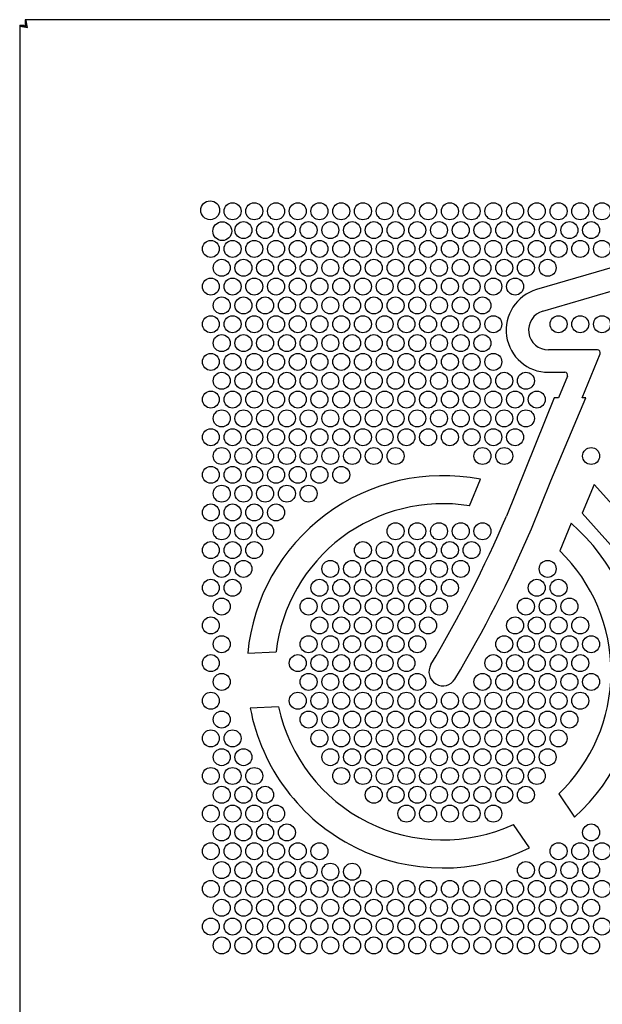
# Model space of a CAD drawing. Units: inches. Extents: x 0.2 to 9.1, y 0.2 to 10.8.
# Drawn here: x 6.7 to 7.2, y 6.2 to 7.1 of the extents above; entities that cross this region are included whole.
import ezdxf

# ---------------------------------------------------------------- set-up
doc = ezdxf.new("R2010")
doc.units = ezdxf.units.IN
doc.header["$MEASUREMENT"] = 0

msp = doc.modelspace()

# ---------------------------------------------------------------- linework, layer by layer
at = {"color": 7, "linetype": 'Continuous', "lineweight": 25}
for p, q in [((6.71691864, 7.04686911), (6.71691864, 4.92590299)), ((6.71691864, 7.04686911), (6.72016864, 7.04686911)), ((6.72156058, 7.05151105), (6.72156058, 7.04826105)), ((8.0327767, 7.05151105), (6.72156058, 7.05151105)), ((6.72156058, 7.04826105), (6.72156058, 7.04580497)), ((7.2185459, 6.84948388), (7.14503272, 6.82805027)), ((7.15022849, 6.81022976), (7.22374167, 6.83166338)), ((7.19545995, 6.77804874), (7.15482419, 6.77804874)), ((7.18279225, 6.73830155), (7.19761031, 6.77485675)), ((7.15482419, 6.75948624), (7.16844462, 6.75948624)), ((7.17059497, 6.75629425), (7.16330143, 6.73830155)), ((7.15970954, 6.73830155), (7.12002279, 6.64039687)), ((7.15692594, 6.66966993), (7.185708, 6.73830155)), ((7.16330143, 6.73830155), (7.15970954, 6.73830155)), ((7.185708, 6.73830155), (7.18279225, 6.73830155)), ((7.08957844, 6.64892281), (7.09848882, 6.67090414)), ((7.14077958, 6.62983788), (7.15692594, 6.66966993)), ((7.19268295, 6.66649268), (7.18271736, 6.64272946)), ((7.31486225, 6.53048541), (7.19268295, 6.66649268)), ((7.18271736, 6.64272946), (7.2975336, 6.51491858)), ((7.17355993, 6.6344785), (7.16426764, 6.61155502)), ((6.90580757, 6.52684535), (6.92925544, 6.52790956)), ((6.93131335, 6.48256707), (6.90786547, 6.48150287)), ((7.1633663, 6.41051323), (7.17655395, 6.3910997)), ((7.13920853, 6.36573089), (7.12602089, 6.38514442))]:
    msp.add_line(p, q, dxfattribs=at)
for centre, radius in [((6.87473114, 6.89369855), 0.0078125), ((6.89323114, 6.89283253), 0.00703125), ((6.91123114, 6.89283253), 0.00703125), ((6.92923114, 6.89283253), 0.00703125), ((6.94723114, 6.89283253), 0.00703125), ((6.96523114, 6.89283253), 0.00703125), ((6.98323114, 6.89283253), 0.00703125), ((7.00123114, 6.89283253), 0.00703125), ((7.01923114, 6.89283253), 0.00703125), ((7.03723114, 6.89283253), 0.00703125), ((7.05523114, 6.89283253), 0.00703125), ((7.07323114, 6.89283253), 0.00703125), ((7.09123114, 6.89283253), 0.00703125), ((7.10923114, 6.89283253), 0.00703125), ((7.12723114, 6.89283253), 0.00703125), ((7.14523114, 6.89283253), 0.00703125), ((7.16323114, 6.89283253), 0.00703125), ((7.18123114, 6.89283253), 0.00703125), ((7.19923114, 6.89283253), 0.00703125), ((6.88473114, 6.87637804), 0.0078125), ((6.90223114, 6.87724407), 0.00703125), ((6.92023114, 6.87724407), 0.00703125), ((6.93823114, 6.87724407), 0.00703125), ((6.95623114, 6.87724407), 0.00703125), ((6.97423114, 6.87724407), 0.00703125), ((6.99223114, 6.87724407), 0.00703125), ((7.01023114, 6.87724407), 0.00703125), ((7.02823114, 6.87724407), 0.00703125), ((7.04623114, 6.87724407), 0.00703125), ((7.06423114, 6.87724407), 0.00703125), ((7.08223114, 6.87724407), 0.00703125), ((7.10023114, 6.87724407), 0.00703125), ((7.11823114, 6.87724407), 0.00703125), ((7.13623114, 6.87724407), 0.00703125), ((7.15423114, 6.87724407), 0.00703125), ((7.17223114, 6.87724407), 0.00703125), ((7.19023114, 6.87724407), 0.00703125), ((6.87523114, 6.86165653), 0.00703125), ((6.89323114, 6.86165653), 0.00703125), ((6.91123114, 6.86165653), 0.00703125), ((6.92923114, 6.86165653), 0.00703125), ((6.94723114, 6.86165653), 0.00703125), ((6.96523114, 6.86165653), 0.00703125), ((6.98323114, 6.86165653), 0.00703125), ((7.00123114, 6.86165653), 0.00703125), ((7.01923114, 6.86165653), 0.00703125), ((7.03723114, 6.86165653), 0.00703125), ((7.05523114, 6.86165653), 0.00703125), ((7.07323114, 6.86165653), 0.00703125), ((7.09123114, 6.86165653), 0.00703125), ((7.10923114, 6.86165653), 0.00703125), ((7.12723114, 6.86165653), 0.00703125), ((7.14523114, 6.86165653), 0.00703125), ((7.16323114, 6.86165653), 0.00703125), ((7.18123114, 6.86165653), 0.00703125), ((7.19923114, 6.86165653), 0.00703125), ((6.88423114, 6.84606807), 0.00703125), ((6.90223114, 6.84606807), 0.00703125), ((6.92023114, 6.84606807), 0.00703125), ((6.93823114, 6.84606807), 0.00703125), ((6.95623114, 6.84606807), 0.00703125), ((6.97423114, 6.84606807), 0.00703125), ((6.99223114, 6.84606807), 0.00703125), ((7.01023114, 6.84606807), 0.00703125), ((7.02823114, 6.84606807), 0.00703125), ((7.04623114, 6.84606807), 0.00703125), ((7.06423114, 6.84606807), 0.00703125), ((7.08223114, 6.84606807), 0.00703125), ((7.10023114, 6.84606807), 0.00703125), ((7.11823114, 6.84606807), 0.00703125), ((7.13623114, 6.84606807), 0.00703125), ((7.15423114, 6.84606807), 0.00703125), ((6.87523114, 6.83048053), 0.00703125), ((6.89323114, 6.83048053), 0.00703125), ((6.91123114, 6.83048053), 0.00703125), ((6.92923114, 6.83048053), 0.00703125), ((6.94723114, 6.83048053), 0.00703125), ((6.96523114, 6.83048053), 0.00703125), ((6.98323114, 6.83048053), 0.00703125), ((7.00123114, 6.83048053), 0.00703125), ((7.01923114, 6.83048053), 0.00703125), ((7.03723114, 6.83048053), 0.00703125), ((7.05523114, 6.83048053), 0.00703125), ((7.07323114, 6.83048053), 0.00703125), ((7.09123114, 6.83048053), 0.00703125), ((7.10923114, 6.83048053), 0.00703125), ((7.12723114, 6.83048053), 0.00703125), ((6.88423114, 6.81489207), 0.00703125), ((6.90223114, 6.81489207), 0.00703125), ((6.92023114, 6.81489207), 0.00703125), ((6.93823114, 6.81489207), 0.00703125), ((6.95623114, 6.81489207), 0.00703125), ((6.97423114, 6.81489207), 0.00703125), ((6.99223114, 6.81489207), 0.00703125), ((7.01023114, 6.81489207), 0.00703125), ((7.02823114, 6.81489207), 0.00703125), ((7.04623114, 6.81489207), 0.00703125), ((7.06423114, 6.81489207), 0.00703125), ((7.08223114, 6.81489207), 0.00703125), ((7.10023114, 6.81489207), 0.00703125), ((6.87523114, 6.79930453), 0.00703125), ((6.89323114, 6.79930453), 0.00703125), ((6.91123114, 6.79930453), 0.00703125), ((6.92923114, 6.79930453), 0.00703125), ((6.94723114, 6.79930453), 0.00703125), ((6.96523114, 6.79930453), 0.00703125), ((6.98323114, 6.79930453), 0.00703125), ((7.00123114, 6.79930453), 0.00703125), ((7.01923114, 6.79930453), 0.00703125), ((7.03723114, 6.79930453), 0.00703125), ((7.05523114, 6.79930453), 0.00703125), ((7.07323114, 6.79930453), 0.00703125), ((7.09123114, 6.79930453), 0.00703125), ((7.10923114, 6.79930453), 0.00703125), ((7.16323114, 6.79930453), 0.00703125), ((7.18123114, 6.79930453), 0.00703125), ((7.19923114, 6.79930453), 0.00703125), ((6.88423114, 6.78371607), 0.00703125), ((6.90223114, 6.78371607), 0.00703125), ((6.92023114, 6.78371607), 0.00703125), ((6.93823114, 6.78371607), 0.00703125), ((6.95623114, 6.78371607), 0.00703125), ((6.97423114, 6.78371607), 0.00703125), ((6.99223114, 6.78371607), 0.00703125), ((7.01023114, 6.78371607), 0.00703125), ((7.02823114, 6.78371607), 0.00703125), ((7.04623114, 6.78371607), 0.00703125), ((7.06423114, 6.78371607), 0.00703125), ((7.08223114, 6.78371607), 0.00703125), ((7.10023114, 6.78371607), 0.00703125), ((6.87523114, 6.76812853), 0.00703125), ((6.89323114, 6.76812853), 0.00703125), ((6.91123114, 6.76812853), 0.00703125), ((6.92923114, 6.76812853), 0.00703125), ((6.94723114, 6.76812853), 0.00703125), ((6.96523114, 6.76812853), 0.00703125), ((6.98323114, 6.76812853), 0.00703125), ((7.00123114, 6.76812853), 0.00703125), ((7.01923114, 6.76812853), 0.00703125), ((7.03723114, 6.76812853), 0.00703125), ((7.05523114, 6.76812853), 0.00703125), ((7.07323114, 6.76812853), 0.00703125), ((7.09123114, 6.76812853), 0.00703125), ((7.10923114, 6.76812853), 0.00703125), ((6.88423114, 6.75254007), 0.00703125), ((6.90223114, 6.75254007), 0.00703125), ((6.92023114, 6.75254007), 0.00703125), ((6.93823114, 6.75254007), 0.00703125), ((6.95623114, 6.75254007), 0.00703125), ((6.97423114, 6.75254007), 0.00703125), ((6.99223114, 6.75254007), 0.00703125), ((7.01023114, 6.75254007), 0.00703125), ((7.02823114, 6.75254007), 0.00703125), ((7.04623114, 6.75254007), 0.00703125), ((7.06423114, 6.75254007), 0.00703125), ((7.08223114, 6.75254007), 0.00703125), ((7.10023114, 6.75254007), 0.00703125), ((7.11823114, 6.75254007), 0.00703125), ((7.13623114, 6.75254007), 0.00703125), ((6.87523114, 6.73695253), 0.00703125), ((6.89323114, 6.73695253), 0.00703125), ((6.91123114, 6.73695253), 0.00703125), ((6.92923114, 6.73695253), 0.00703125), ((6.94723114, 6.73695253), 0.00703125), ((6.96523114, 6.73695253), 0.00703125), ((6.98323114, 6.73695253), 0.00703125), ((7.00123114, 6.73695253), 0.00703125), ((7.01923114, 6.73695253), 0.00703125), ((7.03723114, 6.73695253), 0.00703125), ((7.05523114, 6.73695253), 0.00703125), ((7.07323114, 6.73695253), 0.00703125), ((7.09123114, 6.73695253), 0.00703125), ((7.10923114, 6.73695253), 0.00703125), ((7.12723114, 6.73695253), 0.00703125), ((7.14523114, 6.73695253), 0.00703125), ((6.88423114, 6.72136407), 0.00703125), ((6.90223114, 6.72136407), 0.00703125), ((6.92023114, 6.72136407), 0.00703125), ((6.93823114, 6.72136407), 0.00703125), ((6.95623114, 6.72136407), 0.00703125), ((6.97423114, 6.72136407), 0.00703125), ((6.99223114, 6.72136407), 0.00703125), ((7.01023114, 6.72136407), 0.00703125), ((7.02823114, 6.72136407), 0.00703125), ((7.04623114, 6.72136407), 0.00703125), ((7.06423114, 6.72136407), 0.00703125), ((7.08223114, 6.72136407), 0.00703125), ((7.10023114, 6.72136407), 0.00703125), ((7.11823114, 6.72136407), 0.00703125), ((7.13623114, 6.72136407), 0.00703125), ((6.87523114, 6.70577653), 0.00703125), ((6.89323114, 6.70577653), 0.00703125), ((6.91123114, 6.70577653), 0.00703125), ((6.92923114, 6.70577653), 0.00703125), ((6.94723114, 6.70577653), 0.00703125), ((6.96523114, 6.70577653), 0.00703125), ((6.98323114, 6.70577653), 0.00703125), ((7.00123114, 6.70577653), 0.00703125), ((7.01923114, 6.70577653), 0.00703125), ((7.03723114, 6.70577653), 0.00703125), ((7.05523114, 6.70577653), 0.00703125), ((7.07323114, 6.70577653), 0.00703125), ((7.09123114, 6.70577653), 0.00703125), ((7.10923114, 6.70577653), 0.00703125), ((7.12723114, 6.70577653), 0.00703125), ((6.88423114, 6.69018807), 0.00703125), ((6.90223114, 6.69018807), 0.00703125), ((6.92023114, 6.69018807), 0.00703125), ((6.93823114, 6.69018807), 0.00703125), ((6.95623114, 6.69018807), 0.00703125), ((6.97423114, 6.69018807), 0.00703125), ((6.99223114, 6.69018807), 0.00703125), ((7.01023114, 6.69018807), 0.00703125), ((7.02823114, 6.69018807), 0.00703125), ((7.10023114, 6.69018807), 0.00703125), ((7.11823114, 6.69018807), 0.00703125), ((7.19023114, 6.69018807), 0.00703125), ((6.87523114, 6.67460053), 0.00703125), ((6.89323114, 6.67460053), 0.00703125), ((6.91123114, 6.67460053), 0.00703125), ((6.92923114, 6.67460053), 0.00703125), ((6.94723114, 6.67460053), 0.00703125), ((6.96523114, 6.67460053), 0.00703125), ((6.98323114, 6.67460053), 0.00703125), ((6.88423114, 6.65901207), 0.00703125), ((6.90223114, 6.65901207), 0.00703125), ((6.92023114, 6.65901207), 0.00703125), ((6.93823114, 6.65901207), 0.00703125), ((6.95623114, 6.65901207), 0.00703125), ((6.87523114, 6.64342453), 0.00703125), ((6.89323114, 6.64342453), 0.00703125), ((6.91123114, 6.64342453), 0.00703125), ((6.92923114, 6.64342453), 0.00703125), ((6.88423114, 6.62783607), 0.00703125), ((6.90223114, 6.62783607), 0.00703125), ((6.92023114, 6.62783607), 0.00703125), ((7.02823114, 6.62783607), 0.00703125), ((7.04623114, 6.62783607), 0.00703125), ((7.06423114, 6.62783607), 0.00703125), ((7.08223114, 6.62783607), 0.00703125), ((7.10023114, 6.62783607), 0.00703125), ((6.87523114, 6.61224853), 0.00703125), ((6.89323114, 6.61224853), 0.00703125), ((6.91123114, 6.61224853), 0.00703125), ((7.00123114, 6.61224853), 0.00703125), ((7.01923114, 6.61224853), 0.00703125), ((7.03723114, 6.61224853), 0.00703125), ((7.05523114, 6.61224853), 0.00703125), ((7.07323114, 6.61224853), 0.00703125), ((7.09123114, 6.61224853), 0.00703125), ((6.88423114, 6.59666007), 0.00703125), ((6.90223114, 6.59666007), 0.00703125), ((6.97423114, 6.59666007), 0.00703125), ((6.99223114, 6.59666007), 0.00703125), ((7.01023114, 6.59666007), 0.00703125), ((7.02823114, 6.59666007), 0.00703125), ((7.04623114, 6.59666007), 0.00703125), ((7.06423114, 6.59666007), 0.00703125), ((7.08223114, 6.59666007), 0.00703125), ((7.15423114, 6.59666007), 0.00703125), ((6.87523114, 6.58107253), 0.00703125), ((6.89323114, 6.58107253), 0.00703125), ((6.96523114, 6.58107253), 0.00703125), ((6.98323114, 6.58107253), 0.00703125), ((7.00123114, 6.58107253), 0.00703125), ((7.01923114, 6.58107253), 0.00703125), ((7.03723114, 6.58107253), 0.00703125), ((7.05523114, 6.58107253), 0.00703125), ((7.07323114, 6.58107253), 0.00703125), ((7.14523114, 6.58107253), 0.00703125), ((7.16323114, 6.58107253), 0.00703125), ((6.88423114, 6.56548407), 0.00703125), ((6.95623114, 6.56548407), 0.00703125), ((6.97423114, 6.56548407), 0.00703125), ((6.99223114, 6.56548407), 0.00703125), ((7.01023114, 6.56548407), 0.00703125), ((7.02823114, 6.56548407), 0.00703125), ((7.04623114, 6.56548407), 0.00703125), ((7.06423114, 6.56548407), 0.00703125), ((7.13623114, 6.56548407), 0.00703125), ((7.15423114, 6.56548407), 0.00703125), ((7.17223114, 6.56548407), 0.00703125), ((6.87523114, 6.54989653), 0.00703125), ((6.96523114, 6.54989653), 0.00703125), ((6.98323114, 6.54989653), 0.00703125), ((7.00123114, 6.54989653), 0.00703125), ((7.01923114, 6.54989653), 0.00703125), ((7.03723114, 6.54989653), 0.00703125), ((7.05523114, 6.54989653), 0.00703125), ((7.12723114, 6.54989653), 0.00703125), ((7.14523114, 6.54989653), 0.00703125), ((7.16323114, 6.54989653), 0.00703125), ((7.18123114, 6.54989653), 0.00703125), ((6.88423114, 6.53430807), 0.00703125), ((6.95623114, 6.53430807), 0.00703125), ((6.97423114, 6.53430807), 0.00703125), ((6.99223114, 6.53430807), 0.00703125), ((7.01023114, 6.53430807), 0.00703125), ((7.02823114, 6.53430807), 0.00703125), ((7.04623114, 6.53430807), 0.00703125), ((7.11823114, 6.53430807), 0.00703125), ((7.13623114, 6.53430807), 0.00703125), ((7.15423114, 6.53430807), 0.00703125), ((7.17223114, 6.53430807), 0.00703125), ((7.19023114, 6.53430807), 0.00703125), ((6.87523114, 6.51872053), 0.00703125), ((6.94723114, 6.51872053), 0.00703125), ((6.96523114, 6.51872053), 0.00703125), ((6.98323114, 6.51872053), 0.00703125), ((7.00123114, 6.51872053), 0.00703125), ((7.01923114, 6.51872053), 0.00703125), ((7.03723114, 6.51872053), 0.00703125), ((7.10923114, 6.51872053), 0.00703125), ((7.12723114, 6.51872053), 0.00703125), ((7.14523114, 6.51872053), 0.00703125), ((7.16323114, 6.51872053), 0.00703125), ((7.18123114, 6.51872053), 0.00703125), ((6.88423114, 6.50313207), 0.00703125), ((6.95623114, 6.50313207), 0.00703125), ((6.97423114, 6.50313207), 0.00703125), ((6.99223114, 6.50313207), 0.00703125), ((7.01023114, 6.50313207), 0.00703125), ((7.02823114, 6.50313207), 0.00703125), ((7.04623114, 6.50313207), 0.00703125), ((7.10023114, 6.50313207), 0.00703125), ((7.11823114, 6.50313207), 0.00703125), ((7.13623114, 6.50313207), 0.00703125), ((7.15423114, 6.50313207), 0.00703125), ((7.17223114, 6.50313207), 0.00703125), ((7.19023114, 6.50313207), 0.00703125), ((6.87523114, 6.48754453), 0.00703125), ((6.94723114, 6.48754453), 0.00703125), ((6.96523114, 6.48754453), 0.00703125), ((6.98323114, 6.48754453), 0.00703125), ((7.00123114, 6.48754453), 0.00703125), ((7.01923114, 6.48754453), 0.00703125), ((7.03723114, 6.48754453), 0.00703125), ((7.05523114, 6.48754453), 0.00703125), ((7.07323114, 6.48754453), 0.00703125), ((7.09123114, 6.48754453), 0.00703125), ((7.10923114, 6.48754453), 0.00703125), ((7.12723114, 6.48754453), 0.00703125), ((7.14523114, 6.48754453), 0.00703125), ((7.16323114, 6.48754453), 0.00703125), ((7.18123114, 6.48754453), 0.00703125), ((6.88423114, 6.47195607), 0.00703125), ((6.95623114, 6.47195607), 0.00703125), ((6.97423114, 6.47195607), 0.00703125), ((6.99223114, 6.47195607), 0.00703125), ((7.01023114, 6.47195607), 0.00703125), ((7.02823114, 6.47195607), 0.00703125), ((7.04623114, 6.47195607), 0.00703125), ((7.06423114, 6.47195607), 0.00703125), ((7.08223114, 6.47195607), 0.00703125), ((7.10023114, 6.47195607), 0.00703125), ((7.11823114, 6.47195607), 0.00703125), ((7.13623114, 6.47195607), 0.00703125), ((7.15423114, 6.47195607), 0.00703125), ((7.17223114, 6.47195607), 0.00703125), ((6.87523114, 6.45636853), 0.00703125), ((6.89323114, 6.45636853), 0.00703125), ((6.96523114, 6.45636853), 0.00703125), ((6.98323114, 6.45636853), 0.00703125), ((7.00123114, 6.45636853), 0.00703125), ((7.01923114, 6.45636853), 0.00703125), ((7.03723114, 6.45636853), 0.00703125), ((7.05523114, 6.45636853), 0.00703125), ((7.07323114, 6.45636853), 0.00703125), ((7.09123114, 6.45636853), 0.00703125), ((7.10923114, 6.45636853), 0.00703125), ((7.12723114, 6.45636853), 0.00703125), ((7.14523114, 6.45636853), 0.00703125), ((7.16323114, 6.45636853), 0.00703125), ((6.88423114, 6.44078007), 0.00703125), ((6.90223114, 6.44078007), 0.00703125), ((6.97423114, 6.44078007), 0.00703125), ((6.99223114, 6.44078007), 0.00703125), ((7.01023114, 6.44078007), 0.00703125), ((7.02823114, 6.44078007), 0.00703125), ((7.04623114, 6.44078007), 0.00703125), ((7.06423114, 6.44078007), 0.00703125), ((7.08223114, 6.44078007), 0.00703125), ((7.10023114, 6.44078007), 0.00703125), ((7.11823114, 6.44078007), 0.00703125), ((7.13623114, 6.44078007), 0.00703125), ((7.15423114, 6.44078007), 0.00703125), ((6.87523114, 6.42519253), 0.00703125), ((6.89323114, 6.42519253), 0.00703125), ((6.91123114, 6.42519253), 0.00703125), ((6.98323114, 6.42519253), 0.00703125), ((7.00123114, 6.42519253), 0.00703125), ((7.01923114, 6.42519253), 0.00703125), ((7.03723114, 6.42519253), 0.00703125), ((7.05523114, 6.42519253), 0.00703125), ((7.07323114, 6.42519253), 0.00703125), ((7.09123114, 6.42519253), 0.00703125), ((7.10923114, 6.42519253), 0.00703125), ((7.12723114, 6.42519253), 0.00703125), ((7.14523114, 6.42519253), 0.00703125), ((6.88423114, 6.40960407), 0.00703125), ((6.90223114, 6.40960407), 0.00703125), ((6.92023114, 6.40960407), 0.00703125), ((7.01023114, 6.40960407), 0.00703125), ((7.02823114, 6.40960407), 0.00703125), ((7.04623114, 6.40960407), 0.00703125), ((7.06423114, 6.40960407), 0.00703125), ((7.08223114, 6.40960407), 0.00703125), ((7.10023114, 6.40960407), 0.00703125), ((7.11823114, 6.40960407), 0.00703125), ((7.13623114, 6.40960407), 0.00703125), ((6.87523114, 6.39401653), 0.00703125), ((6.89323114, 6.39401653), 0.00703125), ((6.91123114, 6.39401653), 0.00703125), ((6.92923114, 6.39401653), 0.00703125), ((7.03723114, 6.39401653), 0.00703125), ((7.05523114, 6.39401653), 0.00703125), ((7.07323114, 6.39401653), 0.00703125), ((7.09123114, 6.39401653), 0.00703125), ((7.10923114, 6.39401653), 0.00703125), ((6.88423114, 6.37842807), 0.00703125), ((6.90223114, 6.37842807), 0.00703125), ((6.92023114, 6.37842807), 0.00703125), ((6.93823114, 6.37842807), 0.00703125), ((7.19023114, 6.37842807), 0.00703125), ((6.87523114, 6.36284053), 0.00703125), ((6.89323114, 6.36284053), 0.00703125), ((6.91123114, 6.36284053), 0.00703125), ((6.92923114, 6.36284053), 0.00703125), ((6.94723114, 6.36284053), 0.00703125), ((6.96523114, 6.36284053), 0.00703125), ((7.16323114, 6.36284053), 0.00703125), ((7.18123114, 6.36284053), 0.00703125), ((7.19923114, 6.36284053), 0.00703125), ((6.88423114, 6.34725207), 0.00703125), ((6.90223114, 6.34725207), 0.00703125), ((6.92023114, 6.34725207), 0.00703125), ((6.93823114, 6.34725207), 0.00703125), ((6.95623114, 6.34725207), 0.00703125), ((6.97423114, 6.34594946), 0.00703125), ((6.99223114, 6.34594946), 0.00703125), ((7.13623114, 6.34725207), 0.00703125), ((7.15423114, 6.34725207), 0.00703125), ((7.17223114, 6.34725207), 0.00703125), ((7.19023114, 6.34725207), 0.00703125), ((6.87523114, 6.33166453), 0.00703125), ((6.89323114, 6.33166453), 0.00703125), ((6.91123114, 6.33166453), 0.00703125), ((6.92923114, 6.33166453), 0.00703125), ((6.94723114, 6.33166453), 0.00703125), ((6.96523114, 6.33166453), 0.00703125), ((6.98323114, 6.33166453), 0.00703125), ((7.00123114, 6.33166453), 0.00703125), ((7.01923114, 6.33166453), 0.00703125), ((7.03723114, 6.33166453), 0.00703125), ((7.05523114, 6.33166453), 0.00703125), ((7.07323114, 6.33166453), 0.00703125), ((7.09123114, 6.33166453), 0.00703125), ((7.10923114, 6.33166453), 0.00703125), ((7.12723114, 6.33166453), 0.00703125), ((7.14523114, 6.33166453), 0.00703125), ((7.16323114, 6.33166453), 0.00703125), ((7.18123114, 6.33166453), 0.00703125), ((7.19923114, 6.33166453), 0.00703125), ((6.88423114, 6.31607607), 0.00703125), ((6.90223114, 6.31607607), 0.00703125), ((6.92023114, 6.31607607), 0.00703125), ((6.93823114, 6.31607607), 0.00703125), ((6.95623114, 6.31607607), 0.00703125), ((6.97423114, 6.31607607), 0.00703125), ((6.99223114, 6.31607607), 0.00703125), ((7.01023114, 6.31607607), 0.00703125), ((7.02823114, 6.31607607), 0.00703125), ((7.04623114, 6.31607607), 0.00703125), ((7.06423114, 6.31607607), 0.00703125), ((7.08223114, 6.31607607), 0.00703125), ((7.10023114, 6.31607607), 0.00703125), ((7.11823114, 6.31607607), 0.00703125), ((7.13623114, 6.31607607), 0.00703125), ((7.15423114, 6.31607607), 0.00703125), ((7.17223114, 6.31607607), 0.00703125), ((7.19023114, 6.31607607), 0.00703125), ((6.87523114, 6.30048853), 0.00703125), ((6.89323114, 6.30048853), 0.00703125), ((6.91123114, 6.30048853), 0.00703125), ((6.92923114, 6.30048853), 0.00703125), ((6.94723114, 6.30048853), 0.00703125), ((6.96523114, 6.30048853), 0.00703125), ((6.98323114, 6.30048853), 0.00703125), ((7.00123114, 6.30048853), 0.00703125), ((7.01923114, 6.30048853), 0.00703125), ((7.03723114, 6.30048853), 0.00703125), ((7.05523114, 6.30048853), 0.00703125), ((7.07323114, 6.30048853), 0.00703125), ((7.09123114, 6.30048853), 0.00703125), ((7.10923114, 6.30048853), 0.00703125), ((7.12723114, 6.30048853), 0.00703125), ((7.14523114, 6.30048853), 0.00703125), ((7.16323114, 6.30048853), 0.00703125), ((7.18123114, 6.30048853), 0.00703125), ((7.19923114, 6.30048853), 0.00703125), ((6.88423114, 6.28490007), 0.00703125), ((6.90223114, 6.28490007), 0.00703125), ((6.92023114, 6.28490007), 0.00703125), ((6.93823114, 6.28490007), 0.00703125), ((6.95623114, 6.28490007), 0.00703125), ((6.97423114, 6.28490007), 0.00703125), ((6.99223114, 6.28490007), 0.00703125), ((7.01023114, 6.28490007), 0.00703125), ((7.02823114, 6.28490007), 0.00703125), ((7.04623114, 6.28490007), 0.00703125), ((7.06423114, 6.28490007), 0.00703125), ((7.08223114, 6.28490007), 0.00703125), ((7.10023114, 6.28490007), 0.00703125), ((7.11823114, 6.28490007), 0.00703125), ((7.13623114, 6.28490007), 0.00703125), ((7.15423114, 6.28490007), 0.00703125), ((7.17223114, 6.28490007), 0.00703125), ((7.19023114, 6.28490007), 0.00703125)]:
    msp.add_circle(centre, radius, dxfattribs=at)
for centre, radius, start, end in [((7.15482419, 6.7944674), 0.03498116, 106.25465332, 270), ((7.15482419, 6.7944674), 0.01641866, 106.25465332, 270), ((7.19545995, 6.77572842), 0.00232031, 337.93427876, 90), ((7.16844462, 6.75716592), 0.00232031, 337.93427876, 90), ((7.06749968, 6.51146594), 0.16242187, 79.000867, 174.56663464), ((7.06749968, 6.51146594), 0.13921875, 80.8749102, 173.21676106), ((6.16407682, 7.04871974), 1.0395, 329.26060224, 336.87072793), ((6.18493124, 7.03838924), 1.0395, 329.16136552, 336.85703288), ((7.06749968, 6.51146594), 0.16242187, 312.17721957, 49.23240187), ((7.06749968, 6.51146594), 0.13921875, 313.51972523, 45.96652644), ((7.06749968, 6.51146594), 0.01160156, 149.26060224, 329.16136552), ((7.06749968, 6.51146594), 0.13921875, 191.98050532, 294.85696157), ((7.06749968, 6.51146594), 0.16242187, 190.63063173, 296.19946723)]:
    msp.add_arc(centre, radius, start, end, dxfattribs=at)
for points, knots in [([(6.71691864, 7.04686911), (6.71691864, 7.04679626), (6.71695993, 7.04672461), (6.71712166, 7.04658095), (6.71724393, 7.0465082), (6.71756376, 7.04636355), (6.71775945, 7.04629205), (6.71822122, 7.04614805), (6.71849024, 7.04607495), (6.71907828, 7.04593098), (6.71939887, 7.04585947), (6.72009362, 7.04571477), (6.72046577, 7.04564207), (6.72161567, 7.04542659), (6.72245182, 7.04528174), (6.72329364, 7.04513605)], [0, 0, 0, 0, 0.125, 0.125, 0.25, 0.25, 0.375, 0.375, 0.5, 0.5, 0.625, 0.625, 0.75, 0.75, 1, 1, 1, 1]), ([(6.72016864, 7.04686911), (6.72016864, 7.04672341), (6.72024934, 7.04658087), (6.72048503, 7.0463634), (6.72058114, 7.04629182), (6.72080721, 7.04614803), (6.72093883, 7.04607505), (6.72122798, 7.04593064), (6.72138527, 7.04585912), (6.72172441, 7.04571502), (6.72190781, 7.04564192), (6.7224729, 7.04542592), (6.72288095, 7.04528175), (6.72329364, 7.04513605)], [0, 0, 0, 0, 0.25, 0.25, 0.375, 0.375, 0.5, 0.5, 0.625, 0.625, 0.75, 0.75, 1, 1, 1, 1]), ([(6.72329364, 7.04513605), (6.72322079, 7.04555696), (6.72314914, 7.04597094), (6.72300548, 7.04678515), (6.72293273, 7.04718941), (6.72278808, 7.0479616), (6.72271658, 7.04832767), (6.72257258, 7.04901991), (6.72249948, 7.04934806), (6.72235551, 7.04993651), (6.72228401, 7.05020025), (6.7221393, 7.05066554), (6.7220666, 7.05086458), (6.72185112, 7.05134202), (6.72170627, 7.05151105), (6.72156058, 7.05151105)], [0, 0, 0, 0, 0.125, 0.125, 0.25, 0.25, 0.375, 0.375, 0.5, 0.5, 0.625, 0.625, 0.75, 0.75, 1, 1, 1, 1]), ([(6.72329364, 7.04513605), (6.72314794, 7.04554874), (6.7230054, 7.04595244), (6.72278793, 7.0465215), (6.72271636, 7.04670112), (6.72257256, 7.04703993), (6.72249958, 7.04720059), (6.72235517, 7.04748988), (6.72228365, 7.04761907), (6.72213955, 7.04784618), (6.72206645, 7.04794437), (6.72185045, 7.04817881), (6.72170629, 7.04826105), (6.72156058, 7.04826105)], [0, 0, 0, 0, 0.25, 0.25, 0.375, 0.375, 0.5, 0.5, 0.625, 0.625, 0.75, 0.75, 1, 1, 1, 1])]:
    msp.add_open_spline(points, degree=3, knots=knots, dxfattribs=at)

doc.saveas('drawing.dxf')
